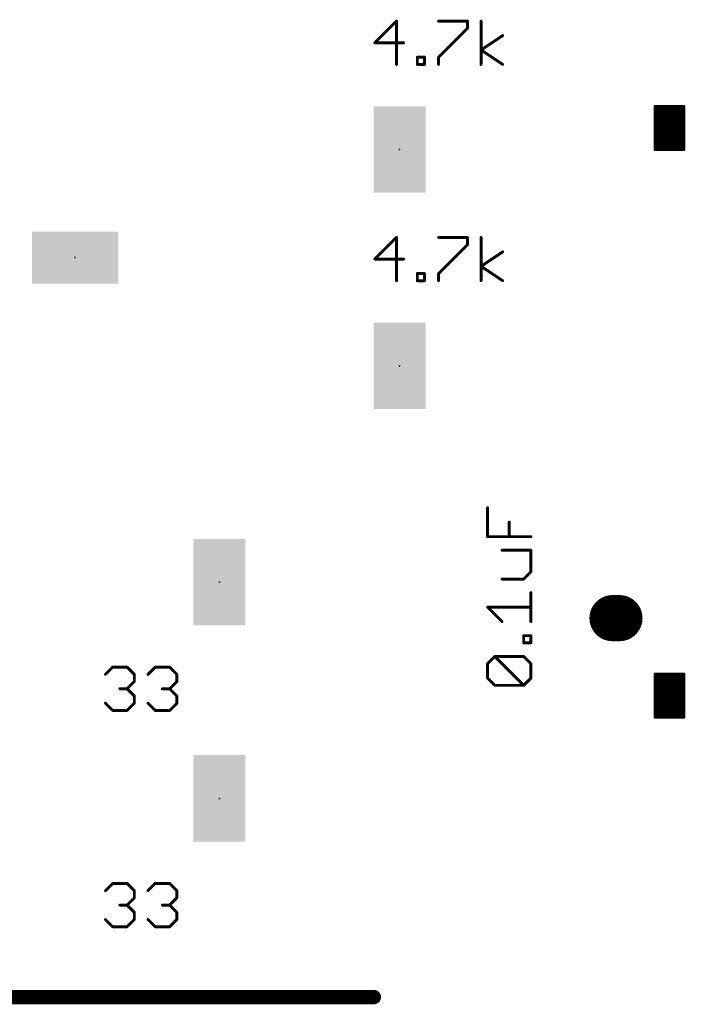
# Model space of a CAD drawing. Extents: x -0.16 to 4.09, y -0.01 to 1.8.
# Drawn here: x 1.69 to 1.92, y 0.37 to 0.71 of the extents above; entities that cross this region are included whole.
import ezdxf

# ---------------------------------------------------------------- set-up
doc = ezdxf.new("R2010")
doc.units = 0
for name, color, linetype in [('21', 250, 'CONTINUOUS'), ('23', 178, 'CONTINUOUS'), ('27', 250, 'CONTINUOUS')]:
    doc.layers.add(name, color=color, linetype=linetype)

# ---------------------------------------------------------------- blocks, each defined once
blk = doc.blocks.new('RECT')
blk.add_solid([(-0.5, -0.5), (0.5, -0.5), (-0.5, 0.5), (0.5, 0.5)])

msp = doc.modelspace()

# ---------------------------------------------------------------- linework, layer by layer
at = {"layer": '21'}
for points, const_width in [([(1.913539, 0.66248), (1.913539, 0.67748)], 0.001), ([(1.913539, 0.67748), (1.923539, 0.67748)], 0.001), ([(1.9145, 0.66248), (1.9145, 0.67748)], 0.001), ([(1.9155, 0.66248), (1.9155, 0.67748)], 0.001), ([(1.9165, 0.66248), (1.9165, 0.67748)], 0.001), ([(1.9175, 0.66248), (1.9175, 0.67748)], 0.001), ([(1.9185, 0.66248), (1.9185, 0.67748)], 0.001), ([(1.9195, 0.66248), (1.9195, 0.67748)], 0.001), ([(1.9205, 0.66248), (1.9205, 0.67748)], 0.001), ([(1.9215, 0.66248), (1.9215, 0.67748)], 0.001), ([(1.9225, 0.66248), (1.9225, 0.67748)], 0.001), ([(1.9235, 0.66248), (1.9235, 0.67748)], 0.001), ([(1.923539, 0.67748), (1.923539, 0.66248)], 0.001), ([(1.923539, 0.66248), (1.913539, 0.66248)], 0.001), ([(1.901201, 0.5), (1.898799, 0.5)], 0.016), ([(1.913539, 0.46563), (1.913539, 0.48063)], 0.001), ([(1.913539, 0.48063), (1.923539, 0.48063)], 0.001), ([(1.9145, 0.46563), (1.9145, 0.48063)], 0.001), ([(1.9155, 0.46563), (1.9155, 0.48063)], 0.001), ([(1.9165, 0.46563), (1.9165, 0.48063)], 0.001), ([(1.9175, 0.46563), (1.9175, 0.48063)], 0.001), ([(1.9185, 0.46563), (1.9185, 0.48063)], 0.001), ([(1.9195, 0.46563), (1.9195, 0.48063)], 0.001), ([(1.9205, 0.46563), (1.9205, 0.48063)], 0.001), ([(1.9215, 0.46563), (1.9215, 0.48063)], 0.001), ([(1.9225, 0.46563), (1.9225, 0.48063)], 0.001), ([(1.9235, 0.46563), (1.9235, 0.48063)], 0.001), ([(1.923539, 0.48063), (1.923539, 0.46563)], 0.001), ([(1.923539, 0.46563), (1.913539, 0.46563)], 0.001), ([(1.508957, 0.368602), (1.816043, 0.368602)], 0.005), ([(1.745177, 0.368602), (1.788484, 0.368602)], 0.005)]:
    msp.add_lwpolyline(points, dxfattribs=dict(at, const_width=const_width))
for points, const_width in [([(1.913789, 0.67748, 1), (1.913289, 0.67748)], 0.0005), ([(1.913539, 0.67773, 1), (1.913539, 0.67723)], 0.0005), ([(1.91475, 0.67748, 1), (1.91425, 0.67748)], 0.0005), ([(1.91575, 0.67748, 1), (1.91525, 0.67748)], 0.0005), ([(1.91675, 0.67748, 1), (1.91625, 0.67748)], 0.0005), ([(1.91775, 0.67748, 1), (1.91725, 0.67748)], 0.0005), ([(1.91875, 0.67748, 1), (1.91825, 0.67748)], 0.0005), ([(1.91975, 0.67748, 1), (1.91925, 0.67748)], 0.0005), ([(1.92075, 0.67748, 1), (1.92025, 0.67748)], 0.0005), ([(1.92175, 0.67748, 1), (1.92125, 0.67748)], 0.0005), ([(1.92275, 0.67748, 1), (1.92225, 0.67748)], 0.0005), ([(1.92375, 0.67748, 1), (1.92325, 0.67748)], 0.0005), ([(1.923789, 0.67748, 1), (1.923289, 0.67748)], 0.0005), ([(1.923539, 0.67723, 1), (1.923539, 0.67773)], 0.0005), ([(1.913539, 0.66273, 1), (1.913539, 0.66223)], 0.0005), ([(1.913289, 0.66248, 1), (1.913789, 0.66248)], 0.0005), ([(1.91425, 0.66248, 1), (1.91475, 0.66248)], 0.0005), ([(1.91525, 0.66248, 1), (1.91575, 0.66248)], 0.0005), ([(1.91625, 0.66248, 1), (1.91675, 0.66248)], 0.0005), ([(1.91725, 0.66248, 1), (1.91775, 0.66248)], 0.0005), ([(1.91825, 0.66248, 1), (1.91875, 0.66248)], 0.0005), ([(1.91925, 0.66248, 1), (1.91975, 0.66248)], 0.0005), ([(1.92025, 0.66248, 1), (1.92075, 0.66248)], 0.0005), ([(1.92125, 0.66248, 1), (1.92175, 0.66248)], 0.0005), ([(1.92225, 0.66248, 1), (1.92275, 0.66248)], 0.0005), ([(1.92325, 0.66248, 1), (1.92375, 0.66248)], 0.0005), ([(1.923289, 0.66248, 1), (1.923789, 0.66248)], 0.0005), ([(1.923539, 0.66223, 1), (1.923539, 0.66273)], 0.0005), ([(1.898799, 0.504, 1), (1.898799, 0.496)], 0.008), ([(1.901201, 0.496, 1), (1.901201, 0.504)], 0.008), ([(1.913789, 0.48063, 1), (1.913289, 0.48063)], 0.0005), ([(1.913539, 0.48088, 1), (1.913539, 0.48038)], 0.0005), ([(1.91475, 0.48063, 1), (1.91425, 0.48063)], 0.0005), ([(1.91575, 0.48063, 1), (1.91525, 0.48063)], 0.0005), ([(1.91675, 0.48063, 1), (1.91625, 0.48063)], 0.0005), ([(1.91775, 0.48063, 1), (1.91725, 0.48063)], 0.0005), ([(1.91875, 0.48063, 1), (1.91825, 0.48063)], 0.0005), ([(1.91975, 0.48063, 1), (1.91925, 0.48063)], 0.0005), ([(1.92075, 0.48063, 1), (1.92025, 0.48063)], 0.0005), ([(1.92175, 0.48063, 1), (1.92125, 0.48063)], 0.0005), ([(1.92275, 0.48063, 1), (1.92225, 0.48063)], 0.0005), ([(1.92375, 0.48063, 1), (1.92325, 0.48063)], 0.0005), ([(1.923789, 0.48063, 1), (1.923289, 0.48063)], 0.0005), ([(1.923539, 0.48038, 1), (1.923539, 0.48088)], 0.0005), ([(1.913539, 0.46588, 1), (1.913539, 0.46538)], 0.0005), ([(1.913289, 0.46563, 1), (1.913789, 0.46563)], 0.0005), ([(1.91425, 0.46563, 1), (1.91475, 0.46563)], 0.0005), ([(1.91525, 0.46563, 1), (1.91575, 0.46563)], 0.0005), ([(1.91625, 0.46563, 1), (1.91675, 0.46563)], 0.0005), ([(1.91725, 0.46563, 1), (1.91775, 0.46563)], 0.0005), ([(1.91825, 0.46563, 1), (1.91875, 0.46563)], 0.0005), ([(1.91925, 0.46563, 1), (1.91975, 0.46563)], 0.0005), ([(1.92025, 0.46563, 1), (1.92075, 0.46563)], 0.0005), ([(1.92125, 0.46563, 1), (1.92175, 0.46563)], 0.0005), ([(1.92225, 0.46563, 1), (1.92275, 0.46563)], 0.0005), ([(1.92325, 0.46563, 1), (1.92375, 0.46563)], 0.0005), ([(1.923289, 0.46563, 1), (1.923789, 0.46563)], 0.0005), ([(1.923539, 0.46538, 1), (1.923539, 0.46588)], 0.0005), ([(1.745177, 0.369852, 1), (1.745177, 0.367352)], 0.0025), ([(1.788484, 0.367352, 1), (1.788484, 0.369852)], 0.0025), ([(1.816043, 0.367352, 1), (1.816043, 0.369852)], 0.0025)]:
    msp.add_lwpolyline(points, format="xyb", dxfattribs=dict(at, const_width=const_width))
at = {"layer": '23'}
for p in [(1.825, 0.6625), (1.7125, 0.625), (1.825, 0.5875), (1.7625, 0.5125), (1.9, 0.5), (1.7625, 0.4375)]:
    msp.add_point(p, dxfattribs=at)
at = {"layer": '27', "const_width": 0.001}
for points in [[(1.823898, 0.707013), (1.816391, 0.699506)], [(1.823898, 0.692), (1.823898, 0.707013)], [(1.83849, 0.707013), (1.848499, 0.707013)], [(1.848499, 0.707013), (1.848499, 0.704511)], [(1.853223, 0.692), (1.853223, 0.707013)], [(1.848499, 0.704511), (1.83849, 0.694502)], [(1.816391, 0.699506), (1.8264, 0.699506)], [(1.853223, 0.697004), (1.860729, 0.702008)], [(1.860729, 0.692), (1.853223, 0.697004)], [(1.831124, 0.692), (1.831124, 0.694502)], [(1.831124, 0.694502), (1.833626, 0.694502)], [(1.833626, 0.694502), (1.833626, 0.692)], [(1.83849, 0.694502), (1.83849, 0.692)], [(1.833626, 0.692), (1.831124, 0.692)], [(1.823898, 0.632013), (1.816391, 0.624506)], [(1.823898, 0.617), (1.823898, 0.632013)], [(1.83849, 0.632013), (1.848499, 0.632013)], [(1.848499, 0.632013), (1.848499, 0.629511)], [(1.853223, 0.617), (1.853223, 0.632013)], [(1.848499, 0.629511), (1.83849, 0.619502)], [(1.816391, 0.624506), (1.8264, 0.624506)], [(1.853223, 0.622004), (1.860729, 0.627008)], [(1.860729, 0.617), (1.853223, 0.622004)], [(1.831124, 0.617), (1.831124, 0.619502)], [(1.831124, 0.619502), (1.833626, 0.619502)], [(1.833626, 0.619502), (1.833626, 0.617)], [(1.83849, 0.619502), (1.83849, 0.617)], [(1.833626, 0.617), (1.831124, 0.617)], [(1.855487, 0.528267), (1.855487, 0.538276)], [(1.862994, 0.528267), (1.862994, 0.533271)], [(1.8705, 0.528267), (1.855487, 0.528267)], [(1.8705, 0.523543), (1.860492, 0.523543)], [(1.8705, 0.516037), (1.8705, 0.523543)], [(1.867998, 0.513535), (1.8705, 0.516037)], [(1.860492, 0.513535), (1.867998, 0.513535)], [(1.8705, 0.498802), (1.8705, 0.508811)], [(1.860492, 0.498802), (1.855487, 0.503806)], [(1.855487, 0.503806), (1.8705, 0.503806)], [(1.867998, 0.491436), (1.867998, 0.493938)], [(1.867998, 0.493938), (1.8705, 0.493938)], [(1.8705, 0.491436), (1.867998, 0.491436)], [(1.8705, 0.493938), (1.8705, 0.491436)], [(1.855487, 0.48421), (1.857989, 0.486712)], [(1.857989, 0.486712), (1.867998, 0.486712)], [(1.867998, 0.476703), (1.857989, 0.486712)], [(1.867998, 0.486712), (1.8705, 0.48421)], [(1.723, 0.480511), (1.725502, 0.483013)], [(1.725502, 0.483013), (1.730506, 0.483013)], [(1.730506, 0.483013), (1.733008, 0.480511)], [(1.737733, 0.480511), (1.740235, 0.483013)], [(1.740235, 0.483013), (1.745239, 0.483013)], [(1.745239, 0.483013), (1.747741, 0.480511)], [(1.855487, 0.479205), (1.855487, 0.48421)], [(1.8705, 0.48421), (1.8705, 0.479205)], [(1.733008, 0.478008), (1.730506, 0.475506)], [(1.733008, 0.480511), (1.733008, 0.478008)], [(1.747741, 0.478008), (1.745239, 0.475506)], [(1.747741, 0.480511), (1.747741, 0.478008)], [(1.857989, 0.476703), (1.855487, 0.479205)], [(1.8705, 0.479205), (1.867998, 0.476703)], [(1.730506, 0.475506), (1.728004, 0.475506)], [(1.730506, 0.475506), (1.733008, 0.473004)], [(1.745239, 0.475506), (1.742737, 0.475506)], [(1.745239, 0.475506), (1.747741, 0.473004)], [(1.867998, 0.476703), (1.857989, 0.476703)], [(1.733008, 0.473004), (1.733008, 0.470502)], [(1.747741, 0.473004), (1.747741, 0.470502)], [(1.725502, 0.468), (1.723, 0.470502)], [(1.730506, 0.468), (1.725502, 0.468)], [(1.733008, 0.470502), (1.730506, 0.468)], [(1.740235, 0.468), (1.737733, 0.470502)], [(1.745239, 0.468), (1.740235, 0.468)], [(1.747741, 0.470502), (1.745239, 0.468)], [(1.723, 0.405511), (1.725502, 0.408013)], [(1.725502, 0.408013), (1.730506, 0.408013)], [(1.730506, 0.408013), (1.733008, 0.405511)], [(1.737733, 0.405511), (1.740235, 0.408013)], [(1.740235, 0.408013), (1.745239, 0.408013)], [(1.745239, 0.408013), (1.747741, 0.405511)], [(1.733008, 0.403008), (1.730506, 0.400506)], [(1.733008, 0.405511), (1.733008, 0.403008)], [(1.747741, 0.403008), (1.745239, 0.400506)], [(1.747741, 0.405511), (1.747741, 0.403008)], [(1.730506, 0.400506), (1.728004, 0.400506)], [(1.730506, 0.400506), (1.733008, 0.398004)], [(1.745239, 0.400506), (1.742737, 0.400506)], [(1.745239, 0.400506), (1.747741, 0.398004)], [(1.733008, 0.398004), (1.733008, 0.395502)], [(1.747741, 0.398004), (1.747741, 0.395502)], [(1.725502, 0.393), (1.723, 0.395502)], [(1.730506, 0.393), (1.725502, 0.393)], [(1.733008, 0.395502), (1.730506, 0.393)], [(1.740235, 0.393), (1.737733, 0.395502)], [(1.745239, 0.393), (1.740235, 0.393)], [(1.747741, 0.395502), (1.745239, 0.393)]]:
    msp.add_lwpolyline(points, dxfattribs=at)
at = {"layer": '27', "const_width": 0.0005}
for points in [[(1.824148, 0.707013, 1), (1.823648, 0.707013)], [(1.824075, 0.706836, 1), (1.823721, 0.70719)], [(1.83849, 0.707263, 1), (1.83849, 0.706763)], [(1.848749, 0.707013, 1), (1.848249, 0.707013)], [(1.848499, 0.706763, 1), (1.848499, 0.707263)], [(1.853473, 0.707013, 1), (1.852973, 0.707013)], [(1.848249, 0.704511, 1), (1.848749, 0.704511)], [(1.848675, 0.704334, 1), (1.848322, 0.704687)], [(1.816391, 0.699756, 1), (1.816391, 0.699256)], [(1.816215, 0.699683, 1), (1.816568, 0.69933)], [(1.8264, 0.699256, 1), (1.8264, 0.699756)], [(1.860868, 0.7018, 1), (1.86059, 0.702217)], [(1.853361, 0.697212, 1), (1.853084, 0.696796)], [(1.853084, 0.697212, 1), (1.853361, 0.696796)], [(1.831374, 0.694502, 1), (1.830874, 0.694502)], [(1.831124, 0.694752, 1), (1.831124, 0.694252)], [(1.833876, 0.694502, 1), (1.833376, 0.694502)], [(1.833626, 0.694252, 1), (1.833626, 0.694752)], [(1.83874, 0.694502, 1), (1.83824, 0.694502)], [(1.838313, 0.694679, 1), (1.838667, 0.694325)], [(1.823648, 0.692, 1), (1.824148, 0.692)], [(1.831124, 0.69225, 1), (1.831124, 0.69175)], [(1.830874, 0.692, 1), (1.831374, 0.692)], [(1.833376, 0.692, 1), (1.833876, 0.692)], [(1.833626, 0.69175, 1), (1.833626, 0.69225)], [(1.83824, 0.692, 1), (1.83874, 0.692)], [(1.852973, 0.692, 1), (1.853473, 0.692)], [(1.86059, 0.691792, 1), (1.860868, 0.692208)], [(1.824148, 0.632013, 1), (1.823648, 0.632013)], [(1.824075, 0.631836, 1), (1.823721, 0.63219)], [(1.83849, 0.632263, 1), (1.83849, 0.631763)], [(1.848749, 0.632013, 1), (1.848249, 0.632013)], [(1.848499, 0.631763, 1), (1.848499, 0.632263)], [(1.853473, 0.632013, 1), (1.852973, 0.632013)], [(1.848249, 0.629511, 1), (1.848749, 0.629511)], [(1.848675, 0.629334, 1), (1.848322, 0.629687)], [(1.816391, 0.624756, 1), (1.816391, 0.624256)], [(1.816215, 0.624683, 1), (1.816568, 0.62433)], [(1.8264, 0.624256, 1), (1.8264, 0.624756)], [(1.860868, 0.6268, 1), (1.86059, 0.627217)], [(1.853361, 0.622212, 1), (1.853084, 0.621796)], [(1.853084, 0.622212, 1), (1.853361, 0.621796)], [(1.831374, 0.619502, 1), (1.830874, 0.619502)], [(1.831124, 0.619752, 1), (1.831124, 0.619252)], [(1.833876, 0.619502, 1), (1.833376, 0.619502)], [(1.833626, 0.619252, 1), (1.833626, 0.619752)], [(1.83874, 0.619502, 1), (1.83824, 0.619502)], [(1.838313, 0.619679, 1), (1.838667, 0.619325)], [(1.823648, 0.617, 1), (1.824148, 0.617)], [(1.831124, 0.61725, 1), (1.831124, 0.61675)], [(1.830874, 0.617, 1), (1.831374, 0.617)], [(1.833376, 0.617, 1), (1.833876, 0.617)], [(1.833626, 0.61675, 1), (1.833626, 0.61725)], [(1.83824, 0.617, 1), (1.83874, 0.617)], [(1.852973, 0.617, 1), (1.853473, 0.617)], [(1.86059, 0.616792, 1), (1.860868, 0.617208)], [(1.855737, 0.538276, 1), (1.855237, 0.538276)], [(1.863244, 0.533271, 1), (1.862744, 0.533271)], [(1.855487, 0.528517, 1), (1.855487, 0.528017)], [(1.855237, 0.528267, 1), (1.855737, 0.528267)], [(1.862744, 0.528267, 1), (1.863244, 0.528267)], [(1.8705, 0.528017, 1), (1.8705, 0.528517)], [(1.860492, 0.523793, 1), (1.860492, 0.523293)], [(1.87075, 0.523543, 1), (1.87025, 0.523543)], [(1.8705, 0.523293, 1), (1.8705, 0.523793)], [(1.87025, 0.516037, 1), (1.87075, 0.516037)], [(1.870677, 0.51586, 1), (1.870323, 0.516214)], [(1.860492, 0.513785, 1), (1.860492, 0.513285)], [(1.867821, 0.513711, 1), (1.868175, 0.513358)], [(1.867998, 0.513285, 1), (1.867998, 0.513785)], [(1.87075, 0.508811, 1), (1.87025, 0.508811)], [(1.855664, 0.503983, 1), (1.85531, 0.50363)], [(1.855487, 0.504056, 1), (1.855487, 0.503556)], [(1.8705, 0.503556, 1), (1.8705, 0.504056)], [(1.860315, 0.498625, 1), (1.860668, 0.498979)], [(1.87025, 0.498802, 1), (1.87075, 0.498802)], [(1.868248, 0.493938, 1), (1.867748, 0.493938)], [(1.867998, 0.494188, 1), (1.867998, 0.493688)], [(1.867998, 0.491686, 1), (1.867998, 0.491186)], [(1.867748, 0.491436, 1), (1.868248, 0.491436)], [(1.87075, 0.493938, 1), (1.87025, 0.493938)], [(1.87025, 0.491436, 1), (1.87075, 0.491436)], [(1.8705, 0.493688, 1), (1.8705, 0.494188)], [(1.8705, 0.491186, 1), (1.8705, 0.491686)], [(1.857989, 0.486962, 1), (1.857989, 0.486462)], [(1.858166, 0.486889, 1), (1.857813, 0.486535)], [(1.858166, 0.486535, 1), (1.857813, 0.486889)], [(1.868175, 0.486889, 1), (1.867821, 0.486535)], [(1.867998, 0.486462, 1), (1.867998, 0.486962)], [(1.725502, 0.483263, 1), (1.725502, 0.482763)], [(1.725679, 0.482836, 1), (1.725325, 0.48319)], [(1.730683, 0.48319, 1), (1.73033, 0.482836)], [(1.730506, 0.482763, 1), (1.730506, 0.483263)], [(1.740235, 0.483263, 1), (1.740235, 0.482763)], [(1.740411, 0.482836, 1), (1.740058, 0.48319)], [(1.745416, 0.48319, 1), (1.745062, 0.482836)], [(1.745239, 0.482763, 1), (1.745239, 0.483263)], [(1.855737, 0.48421, 1), (1.855237, 0.48421)], [(1.85531, 0.484387, 1), (1.855664, 0.484033)], [(1.87075, 0.48421, 1), (1.87025, 0.48421)], [(1.870323, 0.484033, 1), (1.870677, 0.484387)], [(1.722823, 0.480687, 1), (1.723177, 0.480334)], [(1.733258, 0.480511, 1), (1.732758, 0.480511)], [(1.732758, 0.478008, 1), (1.733258, 0.478008)], [(1.732832, 0.480334, 1), (1.733185, 0.480687)], [(1.733185, 0.477832, 1), (1.732832, 0.478185)], [(1.737556, 0.480687, 1), (1.737909, 0.480334)], [(1.747991, 0.480511, 1), (1.747491, 0.480511)], [(1.747491, 0.478008, 1), (1.747991, 0.478008)], [(1.747564, 0.480334, 1), (1.747918, 0.480687)], [(1.747918, 0.477832, 1), (1.747564, 0.478185)], [(1.855664, 0.479382, 1), (1.85531, 0.479029)], [(1.855237, 0.479205, 1), (1.855737, 0.479205)], [(1.87025, 0.479205, 1), (1.87075, 0.479205)], [(1.870677, 0.479029, 1), (1.870323, 0.479382)], [(1.728004, 0.475756, 1), (1.728004, 0.475256)], [(1.730683, 0.475683, 1), (1.73033, 0.47533)], [(1.73033, 0.475683, 1), (1.730683, 0.47533)], [(1.730506, 0.475256, 1), (1.730506, 0.475756)], [(1.742737, 0.475756, 1), (1.742737, 0.475256)], [(1.745416, 0.475683, 1), (1.745062, 0.47533)], [(1.745062, 0.475683, 1), (1.745416, 0.47533)], [(1.745239, 0.475256, 1), (1.745239, 0.475756)], [(1.857989, 0.476953, 1), (1.857989, 0.476453)], [(1.857813, 0.476527, 1), (1.858166, 0.47688)], [(1.867821, 0.47688, 1), (1.868175, 0.476527)], [(1.867821, 0.476527, 1), (1.868175, 0.47688)], [(1.867998, 0.476453, 1), (1.867998, 0.476953)], [(1.733258, 0.473004, 1), (1.732758, 0.473004)], [(1.732832, 0.472827, 1), (1.733185, 0.473181)], [(1.747991, 0.473004, 1), (1.747491, 0.473004)], [(1.747564, 0.472827, 1), (1.747918, 0.473181)], [(1.723177, 0.470679, 1), (1.722823, 0.470325)], [(1.725502, 0.46825, 1), (1.725502, 0.46775)], [(1.725325, 0.467823, 1), (1.725679, 0.468177)], [(1.73033, 0.468177, 1), (1.730683, 0.467823)], [(1.730506, 0.46775, 1), (1.730506, 0.46825)], [(1.732758, 0.470502, 1), (1.733258, 0.470502)], [(1.733185, 0.470325, 1), (1.732832, 0.470679)], [(1.737909, 0.470679, 1), (1.737556, 0.470325)], [(1.740235, 0.46825, 1), (1.740235, 0.46775)], [(1.740058, 0.467823, 1), (1.740411, 0.468177)], [(1.745062, 0.468177, 1), (1.745416, 0.467823)], [(1.745239, 0.46775, 1), (1.745239, 0.46825)], [(1.747491, 0.470502, 1), (1.747991, 0.470502)], [(1.747918, 0.470325, 1), (1.747564, 0.470679)], [(1.725502, 0.408263, 1), (1.725502, 0.407763)], [(1.725679, 0.407836, 1), (1.725325, 0.40819)], [(1.730683, 0.40819, 1), (1.73033, 0.407836)], [(1.730506, 0.407763, 1), (1.730506, 0.408263)], [(1.740235, 0.408263, 1), (1.740235, 0.407763)], [(1.740411, 0.407836, 1), (1.740058, 0.40819)], [(1.745416, 0.40819, 1), (1.745062, 0.407836)], [(1.745239, 0.407763, 1), (1.745239, 0.408263)], [(1.722823, 0.405687, 1), (1.723177, 0.405334)], [(1.733258, 0.405511, 1), (1.732758, 0.405511)], [(1.732758, 0.403008, 1), (1.733258, 0.403008)], [(1.732832, 0.405334, 1), (1.733185, 0.405687)], [(1.733185, 0.402832, 1), (1.732832, 0.403185)], [(1.737556, 0.405687, 1), (1.737909, 0.405334)], [(1.747991, 0.405511, 1), (1.747491, 0.405511)], [(1.747491, 0.403008, 1), (1.747991, 0.403008)], [(1.747564, 0.405334, 1), (1.747918, 0.405687)], [(1.747918, 0.402832, 1), (1.747564, 0.403185)], [(1.728004, 0.400756, 1), (1.728004, 0.400256)], [(1.730683, 0.400683, 1), (1.73033, 0.40033)], [(1.73033, 0.400683, 1), (1.730683, 0.40033)], [(1.730506, 0.400256, 1), (1.730506, 0.400756)], [(1.742737, 0.400756, 1), (1.742737, 0.400256)], [(1.745416, 0.400683, 1), (1.745062, 0.40033)], [(1.745062, 0.400683, 1), (1.745416, 0.40033)], [(1.745239, 0.400256, 1), (1.745239, 0.400756)], [(1.733258, 0.398004, 1), (1.732758, 0.398004)], [(1.732832, 0.397827, 1), (1.733185, 0.398181)], [(1.747991, 0.398004, 1), (1.747491, 0.398004)], [(1.747564, 0.397827, 1), (1.747918, 0.398181)], [(1.723177, 0.395679, 1), (1.722823, 0.395325)], [(1.725502, 0.39325, 1), (1.725502, 0.39275)], [(1.725325, 0.392823, 1), (1.725679, 0.393177)], [(1.73033, 0.393177, 1), (1.730683, 0.392823)], [(1.730506, 0.39275, 1), (1.730506, 0.39325)], [(1.732758, 0.395502, 1), (1.733258, 0.395502)], [(1.733185, 0.395325, 1), (1.732832, 0.395679)], [(1.737909, 0.395679, 1), (1.737556, 0.395325)], [(1.740235, 0.39325, 1), (1.740235, 0.39275)], [(1.740058, 0.392823, 1), (1.740411, 0.393177)], [(1.745062, 0.393177, 1), (1.745416, 0.392823)], [(1.745239, 0.39275, 1), (1.745239, 0.39325)], [(1.747491, 0.395502, 1), (1.747991, 0.395502)], [(1.747918, 0.395325, 1), (1.747564, 0.395679)]]:
    msp.add_lwpolyline(points, format="xyb", dxfattribs=at)

# ---------------------------------------------------------------- block references
at = {"layer": '21', "xscale": 0.018, "yscale": 0.03}
for p, rotation in [((1.825, 0.6625), 180), ((1.7125, 0.625), 270), ((1.825, 0.5875), 180)]:
    msp.add_blockref('RECT', p, dxfattribs=dict(at, rotation=rotation))
for p in [(1.7625, 0.5125), (1.7625, 0.4375)]:
    msp.add_blockref('RECT', p, dxfattribs=at)

doc.saveas('drawing.dxf')
